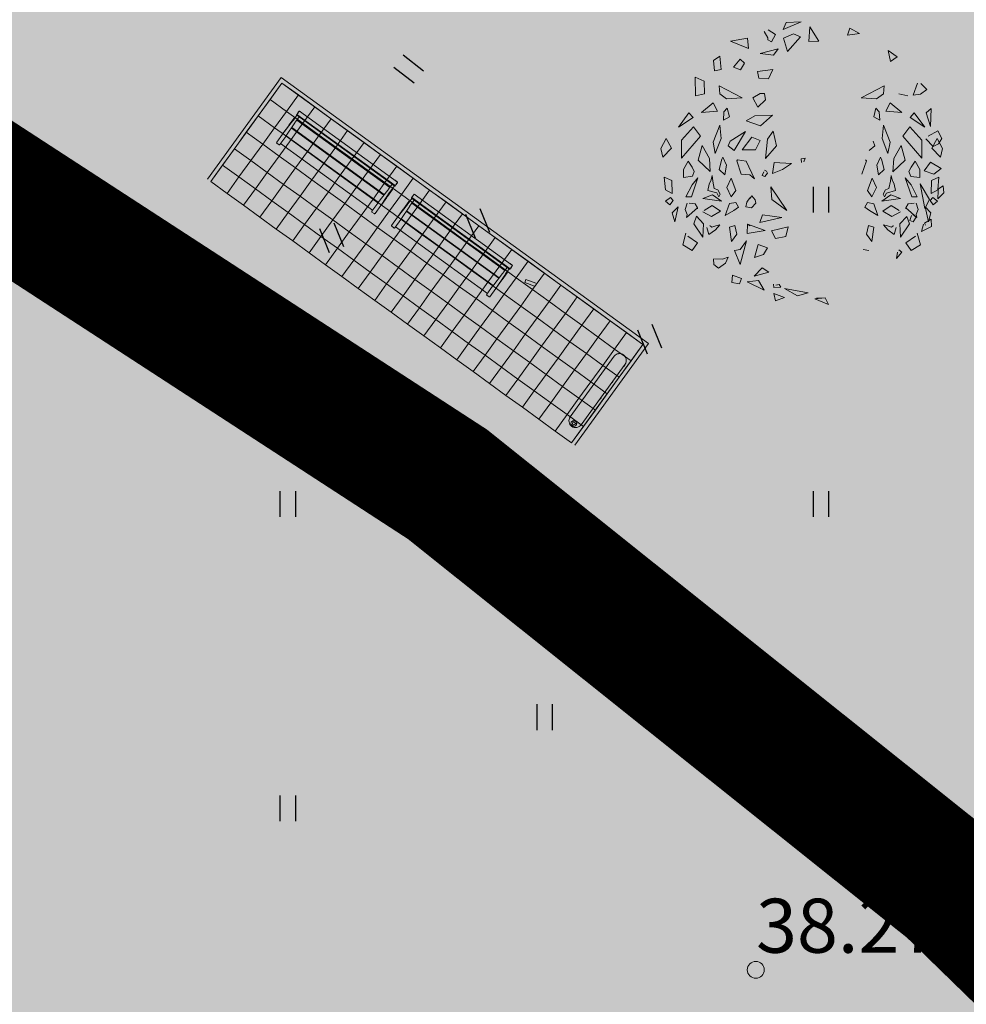
# Model space of a CAD drawing. Units: metres. Extents: x 544824 to 545610, y 6581624 to 6582395.
# Drawn here: x 544998 to 545012, y 6581906 to 6581921 of the extents above; entities that cross this region are included whole.
import ezdxf
from ezdxf.enums import TextEntityAlignment as Align

# ---------------------------------------------------------------- set-up
doc = ezdxf.new("R2010")
doc.units = ezdxf.units.M
doc.linetypes.add('DASHED2', pattern=[0.375, 0.25, -0.125])
for name, color, linetype in [('12', 3, 'Continuous'), ('HALJASTUS', 3, 'Continuous'), ('KORGUSED', 7, 'Continuous')]:
    doc.layers.add(name, color=color, linetype=linetype)
for name, color, linetype, lineweight, true_color in [('2D Drafting - General_Pen_No__169', 7, 'Continuous', 13, 0x68b353), ('2D Drafting - General_Pen_No__177', 7, 'Continuous', 15, 0xf1d507), ('MA tee kergliiklustee sillutis', 7, 'Continuous', 5, 0x636466)]:
    doc.layers.add(name, color=color, linetype=linetype, lineweight=lineweight, true_color=true_color)
for name, color, linetype, lineweight in [('Arh_xref$0$P_PUUD', 7, 'Continuous', 0), ('KORGUS-EH2000', 2, 'Continuous', 0), ('MA inventar', 7, 'Continuous', 5)]:
    doc.layers.add(name, color=color, linetype=linetype, lineweight=lineweight)
doc.styles.add('romanc', font='romanc.shx')

# ---------------------------------------------------------------- blocks, each defined once
blk = doc.blocks.new('HEIN')
at = {"layer": '12', "linetype": 'Continuous'}
for p, q in [((-0.234, 0.38), (-0.234, -0.381)), ((0.221, 0.38), (0.221, -0.381))]:
    blk.add_line(p, q, dxfattribs=at)
blk = doc.blocks.new('RING02')
at = {"layer": 'KORGUSED', "color": 250, "lineweight": 0}
blk.add_circle((-0.01, -0.008), 0.25, dxfattribs=at)
blk = doc.blocks.new('Arh_xref$0$puuke')
at = {"layer": 'Arh_xref$0$P_PUUD', "color": 84, "lineweight": 0}
for p, q in [((547685.304, 6577730.96), (547686.009, 6577731.266)), ((547685.424, 6577731.239), (547685.304, 6577730.96)), ((547686.009, 6577731.266), (547685.424, 6577731.239)), ((547684.559, 6577730.879), (547684.559, 6577730.879)), ((547684.693, 6577730.631), (547684.559, 6577730.879)), ((547684.706, 6577730.949), (547684.999, 6577730.766)), ((547686.362, 6577731.069), (547686.32, 6577730.494)), ((547686.706, 6577730.506), (547686.362, 6577731.069)), ((547687.937, 6577731.019), (547687.839, 6577730.738)), ((547688.316, 6577730.805), (547687.937, 6577731.019)), ((547683.227, 6577730.504), (547683.892, 6577730.622)), ((547683.938, 6577730.216), (547683.227, 6577730.504)), ((547683.892, 6577730.622), (547683.938, 6577730.216)), ((547684.7, 6577730.56), (547684.693, 6577730.631)), ((547684.849, 6577730.479), (547684.7, 6577730.56)), ((547684.999, 6577730.766), (547684.849, 6577730.479)), ((547685.709, 6577730.796), (547685.318, 6577730.616)), ((547685.318, 6577730.616), (547685.476, 6577730.097)), ((547685.476, 6577730.097), (547685.985, 6577730.67)), ((547685.985, 6577730.67), (547685.709, 6577730.796)), ((547686.32, 6577730.494), (547686.706, 6577730.506)), ((547687.839, 6577730.738), (547688.316, 6577730.805)), ((547684.393, 6577730.012), (547685.108, 6577730.2)), ((547685.108, 6577730.2), (547684.928, 6577729.953)), ((547689.538, 6577729.702), (547689.445, 6577730.133)), ((547689.445, 6577730.133), (547689.807, 6577729.882)), ((547682.804, 6577729.911), (547682.556, 6577729.738)), ((547682.556, 6577729.738), (547682.595, 6577729.327)), ((547682.862, 6577729.379), (547682.804, 6577729.911)), ((547683.611, 6577729.789), (547683.343, 6577729.472)), ((547683.781, 6577729.627), (547683.611, 6577729.789)), ((547684.928, 6577729.953), (547684.393, 6577730.012)), ((547689.807, 6577729.882), (547689.538, 6577729.702)), ((547682.595, 6577729.327), (547682.862, 6577729.379)), ((547683.343, 6577729.472), (547683.616, 6577729.375)), ((547683.616, 6577729.375), (547683.781, 6577729.627)), ((547684.897, 6577729.377), (547684.284, 6577729.298)), ((547684.284, 6577729.298), (547684.341, 6577729.039)), ((547684.722, 6577729.008), (547684.897, 6577729.377)), ((547681.844, 6577728.345), (547681.827, 6577729.077)), ((547681.827, 6577729.077), (547682.188, 6577728.919)), ((547682.188, 6577728.919), (547682.2, 6577728.423)), ((547684.341, 6577729.039), (547684.722, 6577729.008)), ((547682.772, 6577728.731), (547683.683, 6577728.258)), ((547682.8, 6577728.426), (547682.772, 6577728.731)), ((547689.295, 6577728.731), (547688.383, 6577728.257)), ((547689.266, 6577728.425), (547689.295, 6577728.731)), ((547690.604, 6577728.844), (547690.443, 6577728.371)), ((547690.721, 6577728.411), (547690.975, 6577728.589)), ((547690.739, 6577728.828), (547690.739, 6577728.828)), ((547690.975, 6577728.589), (547690.739, 6577728.828)), ((547682.2, 6577728.423), (547681.844, 6577728.345)), ((547683.073, 6577728.224), (547682.8, 6577728.426)), ((547683.683, 6577728.258), (547683.073, 6577728.224)), ((547684.392, 6577728.429), (547684.11, 6577728.259)), ((547684.11, 6577728.259), (547684.308, 6577727.891)), ((547684.308, 6577727.891), (547684.61, 6577728.187)), ((547684.392, 6577728.429), (547684.392, 6577728.429)), ((547684.392, 6577728.429), (547684.392, 6577728.429)), ((547684.572, 6577728.429), (547684.392, 6577728.429)), ((547684.61, 6577728.187), (547684.572, 6577728.429)), ((547688.383, 6577728.257), (547688.994, 6577728.224)), ((547688.994, 6577728.224), (547689.266, 6577728.425)), ((547689.867, 6577728.423), (547690.222, 6577728.345)), ((547690.443, 6577728.371), (547690.721, 6577728.411)), ((547682.075, 6577727.685), (547682.535, 6577728.062)), ((547682.708, 6577727.737), (547682.075, 6577727.685)), ((547682.535, 6577728.062), (547682.708, 6577727.737)), ((547683.097, 6577727.856), (547682.967, 6577727.711)), ((547683.187, 6577727.515), (547683.097, 6577727.856)), ((547688.879, 6577727.515), (547688.969, 6577727.855)), ((547688.969, 6577727.855), (547689.099, 6577727.711)), ((547689.531, 6577728.062), (547689.359, 6577727.736)), ((547689.359, 6577727.736), (547689.991, 6577727.685)), ((547689.991, 6577727.685), (547689.531, 6577728.062)), ((547691.149, 6577727.848), (547690.95, 6577727.667)), ((547691.127, 6577727.132), (547691.149, 6577727.848)), ((547681.584, 6577727.667), (547681.174, 6577727.102)), ((547681.174, 6577727.102), (547681.747, 6577727.482)), ((547681.747, 6577727.482), (547681.584, 6577727.667)), ((547682.967, 6577727.711), (547682.947, 6577727.376)), ((547682.947, 6577727.376), (547683.187, 6577727.515)), ((547684.19, 6577727.554), (547683.839, 6577727.358)), ((547683.839, 6577727.358), (547684.408, 6577727.163)), ((547684.888, 6577727.584), (547684.19, 6577727.554)), ((547684.408, 6577727.163), (547684.888, 6577727.584)), ((547689.119, 6577727.376), (547688.879, 6577727.515)), ((547689.099, 6577727.711), (547689.119, 6577727.376)), ((547690.319, 6577727.482), (547690.482, 6577727.666)), ((547690.892, 6577727.101), (547690.319, 6577727.482)), ((547690.482, 6577727.666), (547690.892, 6577727.101)), ((547690.95, 6577727.667), (547691.127, 6577727.132)), ((547681.764, 6577727.117), (547681.292, 6577726.587)), ((547682.041, 6577726.749), (547681.764, 6577727.117)), ((547682.797, 6577727.181), (547682.537, 6577726.514)), ((547682.858, 6577726.652), (547682.797, 6577727.181)), ((547689.208, 6577726.651), (547689.27, 6577727.181)), ((547689.27, 6577727.181), (547689.529, 6577726.514)), ((547690.026, 6577726.749), (547690.303, 6577727.116)), ((547690.303, 6577727.116), (547690.775, 6577726.587)), ((547691.418, 6577726.958), (547691.031, 6577726.743)), ((547691.574, 6577726.658), (547691.418, 6577726.958)), ((547680.687, 6577726.652), (547680.475, 6577726.263)), ((547680.894, 6577726.28), (547680.687, 6577726.652)), ((547681.291, 6577725.878), (547682.041, 6577726.749)), ((547681.292, 6577726.587), (547681.291, 6577725.878)), ((547682.624, 6577726.067), (547682.858, 6577726.652)), ((547683.811, 6577726.933), (547683.212, 6577726.553)), ((547683.367, 6577726.186), (547683.811, 6577726.933)), ((547684.065, 6577726.716), (547683.691, 6577726.215)), ((547684.396, 6577726.576), (547684.065, 6577726.716)), ((547684.207, 6577726.211), (547684.396, 6577726.576)), ((547684.684, 6577726.635), (547684.607, 6577725.872)), ((547684.905, 6577726.945), (547684.684, 6577726.635)), ((547685.037, 6577726.371), (547684.905, 6577726.945)), ((547689.442, 6577726.067), (547689.208, 6577726.651)), ((547690.776, 6577725.877), (547690.026, 6577726.749)), ((547690.775, 6577726.587), (547690.776, 6577725.877)), ((547690.933, 6577726.642), (547691.228, 6577726.34)), ((547691.031, 6577726.743), (547691.031, 6577726.743)), ((547691.172, 6577726.28), (547691.38, 6577726.652)), ((547691.38, 6577726.652), (547691.591, 6577726.263)), ((547691.437, 6577726.441), (547691.574, 6577726.658)), ((547680.475, 6577726.263), (547680.551, 6577725.915)), ((547680.551, 6577725.915), (547680.894, 6577726.28)), ((547682.106, 6577726.382), (547681.942, 6577725.808)), ((547682.392, 6577725.869), (547682.106, 6577726.382)), ((547682.537, 6577726.514), (547682.624, 6577726.067)), ((547683.212, 6577726.553), (547683.137, 6577726.368)), ((547683.137, 6577726.368), (547683.367, 6577726.186)), ((547683.691, 6577726.215), (547684.207, 6577726.211)), ((547684.607, 6577725.872), (547685.037, 6577726.371)), ((547688.929, 6577726.368), (547688.699, 6577726.186)), ((547688.854, 6577726.553), (547688.929, 6577726.368)), ((547689.529, 6577726.514), (547689.442, 6577726.067)), ((547689.674, 6577725.868), (547689.96, 6577726.382)), ((547689.96, 6577726.382), (547690.124, 6577725.808)), ((547691.516, 6577725.915), (547691.172, 6577726.28)), ((547691.228, 6577726.34), (547691.437, 6577726.441)), ((547691.591, 6577726.263), (547691.516, 6577725.915)), ((547681.942, 6577725.808), (547682.425, 6577725.348)), ((547682.425, 6577725.348), (547682.392, 6577725.869)), ((547682.881, 6577725.847), (547682.778, 6577725.435)), ((547682.92, 6577725.919), (547682.881, 6577725.847)), ((547683.066, 6577725.605), (547682.92, 6577725.919)), ((547683.505, 6577725.82), (547683.477, 6577725.78)), ((547683.847, 6577725.766), (547683.505, 6577725.82)), ((547686.179, 6577725.881), (547686.021, 6577725.85)), ((547686.021, 6577725.85), (547686.033, 6577725.712)), ((547686.122, 6577725.738), (547686.179, 6577725.881)), ((547688.561, 6577725.82), (547688.589, 6577725.779)), ((547689, 6577725.604), (547689.147, 6577725.918)), ((547689.147, 6577725.918), (547689.186, 6577725.846)), ((547689.186, 6577725.846), (547689.288, 6577725.435)), ((547689.641, 6577725.347), (547689.674, 6577725.868)), ((547690.124, 6577725.808), (547689.641, 6577725.347)), ((547681.363, 6577725.429), (547681.362, 6577725.12)), ((547681.499, 6577725.665), (547681.363, 6577725.429)), ((547681.55, 6577725.759), (547681.499, 6577725.665)), ((547681.705, 6577725.529), (547681.55, 6577725.759)), ((547681.796, 6577725.354), (547681.705, 6577725.529)), ((547682.778, 6577725.435), (547682.995, 6577725.219)), ((547682.995, 6577725.219), (547683.066, 6577725.605)), ((547683.477, 6577725.78), (547683.651, 6577725.248)), ((547684.177, 6577725.065), (547683.847, 6577725.766)), ((547684.644, 6577725.365), (547684.568, 6577725.405)), ((547684.952, 6577725.716), (547684.885, 6577725.275)), ((547684.885, 6577725.275), (547685.275, 6577725.437)), ((547685.631, 6577725.67), (547684.952, 6577725.716)), ((547685.275, 6577725.437), (547685.631, 6577725.67)), ((547688.589, 6577725.779), (547688.415, 6577725.247)), ((547689.072, 6577725.219), (547689, 6577725.604)), ((547689.288, 6577725.435), (547689.072, 6577725.219)), ((547690.27, 6577725.354), (547690.361, 6577725.528)), ((547690.361, 6577725.528), (547690.516, 6577725.759)), ((547690.516, 6577725.759), (547690.568, 6577725.665)), ((547690.568, 6577725.665), (547690.703, 6577725.428)), ((547690.703, 6577725.428), (547690.704, 6577725.12)), ((547690.87, 6577725.38), (547691.116, 6577725.717)), ((547691.116, 6577725.717), (547691.542, 6577725.471)), ((547691.542, 6577725.471), (547691.251, 6577725.25)), ((547680.609, 6577725.13), (547680.66, 6577724.625)), ((547680.911, 6577724.999), (547680.609, 6577725.13)), ((547681.362, 6577725.12), (547681.721, 6577725.164)), ((547681.679, 6577724.353), (547681.938, 6577725.102)), ((547681.938, 6577725.102), (547681.71, 6577724.824)), ((547681.721, 6577725.164), (547681.796, 6577725.354)), ((547682.464, 6577725.024), (547682.381, 6577724.849)), ((547682.5, 6577725.192), (547682.464, 6577725.024)), ((547682.528, 6577724.974), (547682.5, 6577725.192)), ((547683.248, 6577725.089), (547683.076, 6577724.722)), ((547683.431, 6577724.609), (547683.248, 6577725.089)), ((547683.651, 6577725.248), (547683.99, 6577725.229)), ((547683.99, 6577725.229), (547684.177, 6577725.065)), ((547684.541, 6577725.344), (547684.472, 6577725.196)), ((547684.472, 6577725.196), (547684.577, 6577725.154)), ((547684.577, 6577725.154), (547684.686, 6577725.286)), ((547684.686, 6577725.286), (547684.644, 6577725.365)), ((547688.635, 6577724.609), (547688.818, 6577725.089)), ((547688.818, 6577725.089), (547688.991, 6577724.722)), ((547689.538, 6577724.974), (547689.566, 6577725.192)), ((547689.566, 6577725.192), (547689.602, 6577725.024)), ((547689.602, 6577725.024), (547689.685, 6577724.848)), ((547690.128, 6577725.101), (547690.356, 6577724.824)), ((547690.387, 6577724.353), (547690.128, 6577725.101)), ((547690.345, 6577725.163), (547690.27, 6577725.354)), ((547690.704, 6577725.12), (547690.345, 6577725.163)), ((547691.251, 6577725.25), (547690.87, 6577725.38)), ((547691.155, 6577724.998), (547691.457, 6577725.13)), ((547691.457, 6577725.13), (547691.406, 6577724.624)), ((547680.66, 6577724.625), (547680.916, 6577724.486)), ((547680.916, 6577724.486), (547680.911, 6577724.999)), ((547681.71, 6577724.824), (547681.467, 6577724.348)), ((547682.381, 6577724.849), (547682.332, 6577724.603)), ((547682.586, 6577724.677), (547682.528, 6577724.974)), ((547682.725, 6577724.632), (547682.586, 6577724.677)), ((547682.816, 6577724.457), (547682.725, 6577724.632)), ((547683.076, 6577724.722), (547683.257, 6577724.356)), ((547685.449, 6577723.818), (547684.811, 6577724.744)), ((547684.811, 6577724.744), (547684.86, 6577724.248)), ((547688.991, 6577724.722), (547688.809, 6577724.355)), ((547689.25, 6577724.457), (547689.341, 6577724.631)), ((547689.341, 6577724.631), (547689.48, 6577724.677)), ((547689.48, 6577724.677), (547689.538, 6577724.974)), ((547689.685, 6577724.848), (547689.734, 6577724.603)), ((547690.356, 6577724.824), (547690.599, 6577724.348)), ((547691.085, 6577724.251), (547690.713, 6577724.872)), ((547690.713, 6577724.872), (547690.904, 6577723.888)), ((547691.15, 6577724.486), (547691.155, 6577724.998)), ((547691.406, 6577724.624), (547691.15, 6577724.486)), ((547691.434, 6577724.665), (547691.427, 6577724.587)), ((547691.621, 6577724.792), (547691.434, 6577724.665)), ((547691.649, 6577724.518), (547691.621, 6577724.792)), ((547680.664, 6577724.188), (547680.852, 6577724.327)), ((547680.852, 6577724.327), (547680.955, 6577724.206)), ((547681.467, 6577724.348), (547681.679, 6577724.353)), ((547682.128, 6577724.286), (547682.51, 6577724.432)), ((547682.867, 6577724.176), (547682.128, 6577724.286)), ((547682.128, 6577724.286), (547682.128, 6577724.286)), ((547682.128, 6577724.286), (547682.128, 6577724.286)), ((547682.332, 6577724.603), (547682.686, 6577724.505)), ((547682.51, 6577724.432), (547682.867, 6577724.176)), ((547682.686, 6577724.505), (547682.764, 6577724.357)), ((547682.764, 6577724.357), (547682.816, 6577724.457)), ((547683.257, 6577724.356), (547683.431, 6577724.609)), ((547683.985, 6577724.308), (547683.868, 6577724.147)), ((547684.071, 6577724.392), (547683.989, 6577724.284)), ((547683.989, 6577724.284), (547683.989, 6577724.284)), ((547684.204, 6577724.231), (547684.071, 6577724.392)), ((547684.225, 6577724.101), (547684.204, 6577724.231)), ((547684.86, 6577724.248), (547685.449, 6577723.818)), ((547688.809, 6577724.355), (547688.635, 6577724.609)), ((547689.556, 6577724.432), (547689.2, 6577724.176)), ((547689.2, 6577724.176), (547689.938, 6577724.286)), ((547689.302, 6577724.357), (547689.25, 6577724.457)), ((547689.38, 6577724.504), (547689.302, 6577724.357)), ((547689.734, 6577724.603), (547689.38, 6577724.504)), ((547689.938, 6577724.286), (547689.556, 6577724.432)), ((547689.938, 6577724.286), (547689.938, 6577724.286)), ((547689.938, 6577724.286), (547689.938, 6577724.286)), ((547690.599, 6577724.348), (547690.387, 6577724.353)), ((547690.904, 6577723.888), (547691.085, 6577724.251)), ((547691.215, 6577724.327), (547691.111, 6577724.206)), ((547691.402, 6577724.188), (547691.215, 6577724.327)), ((547691.427, 6577724.587), (547691.406, 6577724.278)), ((547691.406, 6577724.278), (547691.649, 6577724.518)), ((547680.834, 6577724.032), (547680.664, 6577724.188)), ((547680.955, 6577724.206), (547680.834, 6577724.032)), ((547681.157, 6577723.957), (547680.926, 6577723.721)), ((547681.027, 6577723.367), (547681.157, 6577723.957)), ((547681.511, 6577724.099), (547681.432, 6577723.851)), ((547681.432, 6577723.851), (547681.514, 6577723.651)), ((547681.484, 6577723.538), (547681.923, 6577723.914)), ((547681.831, 6577724.071), (547681.595, 6577724.1)), ((547681.595, 6577724.1), (547681.595, 6577724.1)), ((547681.923, 6577723.914), (547681.831, 6577724.071)), ((547681.923, 6577723.914), (547681.916, 6577723.885)), ((547682.497, 6577724.014), (547682.187, 6577723.809)), ((547682.823, 6577723.787), (547682.497, 6577724.014)), ((547683.183, 6577724.084), (547683.019, 6577723.614)), ((547683.438, 6577724.131), (547683.183, 6577724.084)), ((547683.359, 6577723.816), (547683.537, 6577723.947)), ((547683.537, 6577723.947), (547683.438, 6577724.131)), ((547683.868, 6577724.147), (547683.828, 6577723.954)), ((547683.828, 6577723.954), (547684.055, 6577723.917)), ((547684.055, 6577723.917), (547684.225, 6577724.101)), ((547688.529, 6577723.947), (547688.628, 6577724.131)), ((547688.708, 6577723.816), (547688.529, 6577723.947)), ((547688.628, 6577724.131), (547688.883, 6577724.083)), ((547688.883, 6577724.083), (547689.047, 6577723.614)), ((547689.243, 6577723.787), (547689.569, 6577724.014)), ((547689.569, 6577724.014), (547689.879, 6577723.809)), ((547690.143, 6577723.913), (547690.235, 6577724.071)), ((547690.582, 6577723.537), (547690.143, 6577723.913)), ((547690.143, 6577723.913), (547690.15, 6577723.885)), ((547690.235, 6577724.071), (547690.471, 6577724.1)), ((547690.471, 6577724.1), (547690.471, 6577724.1)), ((547690.634, 6577723.851), (547690.553, 6577723.651)), ((547690.555, 6577724.099), (547690.634, 6577723.851)), ((547691.039, 6577723.367), (547690.909, 6577723.956)), ((547690.909, 6577723.956), (547691.14, 6577723.72)), ((547691.111, 6577724.206), (547691.232, 6577724.032)), ((547691.232, 6577724.032), (547691.402, 6577724.188)), ((547680.926, 6577723.721), (547681.027, 6577723.367)), ((547681.514, 6577723.651), (547681.484, 6577723.538)), ((547681.878, 6577723.584), (547681.776, 6577723.288)), ((547682.156, 6577723.283), (547681.878, 6577723.584)), ((547682.131, 6577723.756), (547682.472, 6577723.575)), ((547682.187, 6577723.809), (547682.187, 6577723.809)), ((547682.472, 6577723.575), (547682.823, 6577723.787)), ((547683.019, 6577723.614), (547683.359, 6577723.816)), ((547684.482, 6577723.639), (547684.383, 6577723.335)), ((547684.383, 6577723.335), (547685.245, 6577723.544)), ((547685.245, 6577723.544), (547684.482, 6577723.639)), ((547689.047, 6577723.614), (547688.708, 6577723.816)), ((547689.594, 6577723.574), (547689.243, 6577723.787)), ((547689.935, 6577723.756), (547689.594, 6577723.574)), ((547689.879, 6577723.809), (547689.879, 6577723.809)), ((547689.91, 6577723.283), (547690.188, 6577723.583)), ((547690.188, 6577723.583), (547690.29, 6577723.288)), ((547690.367, 6577723.62), (547690.308, 6577723.417)), ((547690.557, 6577723.547), (547690.418, 6577723.653)), ((547690.433, 6577723.37), (547690.557, 6577723.547)), ((547690.553, 6577723.651), (547690.582, 6577723.537)), ((547691.149, 6577723.471), (547690.882, 6577723.32)), ((547691.14, 6577723.72), (547691.039, 6577723.367)), ((547691.164, 6577723.182), (547691.149, 6577723.471)), ((547681.776, 6577723.288), (547682.134, 6577722.764)), ((547682.134, 6577722.764), (547682.156, 6577723.283)), ((547682.295, 6577723.138), (547682.375, 6577722.872)), ((547682.418, 6577723.205), (547682.406, 6577723.2)), ((547682.482, 6577723.161), (547682.418, 6577723.205)), ((547682.639, 6577723.212), (547682.482, 6577723.161)), ((547682.629, 6577723.045), (547682.798, 6577723.249)), ((547682.798, 6577723.249), (547682.639, 6577723.212)), ((547683.396, 6577723.228), (547683.183, 6577723.156)), ((547683.183, 6577723.156), (547683.267, 6577722.595)), ((547683.472, 6577722.88), (547683.396, 6577723.228)), ((547683.892, 6577723.278), (547683.879, 6577722.91)), ((547683.892, 6577723.278), (547684.001, 6577723.207)), ((547684.594, 6577723.026), (547683.892, 6577723.278)), ((547685.507, 6577723.169), (547684.842, 6577723.014)), ((547685.403, 6577722.79), (547685.507, 6577723.169)), ((547688.594, 6577722.88), (547688.67, 6577723.228)), ((547688.67, 6577723.228), (547688.883, 6577723.156)), ((547688.883, 6577723.156), (547688.799, 6577722.595)), ((547689.269, 6577723.249), (547689.427, 6577723.212)), ((547689.437, 6577723.044), (547689.269, 6577723.249)), ((547689.427, 6577723.212), (547689.584, 6577723.16)), ((547689.584, 6577723.16), (547689.648, 6577723.205)), ((547689.648, 6577723.205), (547689.66, 6577723.2)), ((547689.771, 6577723.138), (547689.691, 6577722.871)), ((547689.932, 6577722.764), (547689.91, 6577723.283)), ((547690.29, 6577723.288), (547689.932, 6577722.764)), ((547690.308, 6577723.417), (547690.433, 6577723.37)), ((547690.851, 6577723.276), (547690.77, 6577722.982)), ((547690.77, 6577722.982), (547691.164, 6577723.182)), ((547690.882, 6577723.32), (547690.921, 6577723.237)), ((547690.882, 6577723.32), (547690.882, 6577723.32)), ((547681.465, 6577722.917), (547681.345, 6577722.464)), ((547681.539, 6577722.805), (547681.539, 6577722.805)), ((547681.918, 6577722.541), (547681.539, 6577722.805)), ((547682.375, 6577722.872), (547682.629, 6577723.045)), ((547683.267, 6577722.595), (547683.472, 6577722.88)), ((547683.879, 6577722.91), (547684.594, 6577723.026)), ((547684.842, 6577723.014), (547684.995, 6577722.705)), ((547684.995, 6577722.705), (547685.403, 6577722.79)), ((547688.799, 6577722.595), (547688.594, 6577722.88)), ((547689.691, 6577722.871), (547689.437, 6577723.044)), ((547690.148, 6577722.541), (547690.527, 6577722.805)), ((547690.527, 6577722.805), (547690.527, 6577722.805)), ((547690.601, 6577722.917), (547690.721, 6577722.463)), ((547681.345, 6577722.464), (547681.714, 6577722.23)), ((547681.714, 6577722.23), (547681.918, 6577722.541)), ((547683.856, 6577722.616), (547683.607, 6577721.683)), ((547683.607, 6577722.271), (547683.856, 6577722.616)), ((547684.315, 6577722.475), (547684.174, 6577721.959)), ((547684.692, 6577722.336), (547684.315, 6577722.475)), ((547684.523, 6577722.071), (547684.692, 6577722.336)), ((547690.352, 6577722.229), (547690.148, 6577722.541)), ((547690.721, 6577722.463), (547690.352, 6577722.229)), ((547682.55, 6577721.901), (547682.572, 6577721.683)), ((547682.594, 6577721.911), (547682.594, 6577721.911)), ((547682.906, 6577721.892), (547682.594, 6577721.911)), ((547683.137, 6577721.968), (547682.906, 6577721.892)), ((547683.024, 6577721.729), (547683.137, 6577721.968)), ((547683.376, 6577722.238), (547683.607, 6577722.271)), ((547683.607, 6577721.683), (547683.376, 6577722.238)), ((547684.174, 6577721.959), (547684.523, 6577722.071)), ((547688.69, 6577722.238), (547688.459, 6577722.271)), ((547689.774, 6577721.916), (547689.994, 6577722.171)), ((547689.814, 6577722.165), (547689.774, 6577721.916)), ((547689.994, 6577722.171), (547689.875, 6577722.255)), ((547682.572, 6577721.683), (547682.755, 6577721.532)), ((547682.755, 6577721.532), (547683.024, 6577721.729)), ((547684.472, 6577721.555), (547684.16, 6577721.222)), ((547684.743, 6577721.38), (547684.472, 6577721.555)), ((547683.304, 6577721.259), (547683.278, 6577720.968)), ((547683.653, 6577721.123), (547683.304, 6577721.259)), ((547683.586, 6577720.924), (547683.653, 6577721.123)), ((547684.16, 6577721.222), (547684.743, 6577721.38)), ((547683.278, 6577720.968), (547683.586, 6577720.924)), ((547684.332, 6577721.045), (547683.877, 6577720.997)), ((547683.877, 6577720.997), (547684.551, 6577720.666)), ((547684.551, 6577720.666), (547684.332, 6577721.045)), ((547684.916, 6577720.907), (547684.94, 6577720.773)), ((547684.94, 6577720.773), (547685.207, 6577720.788)), ((547685.147, 6577720.895), (547685.015, 6577720.871)), ((547685.015, 6577720.871), (547685.015, 6577720.871)), ((547685.207, 6577720.788), (547685.147, 6577720.895)), ((547685.358, 6577720.729), (547686.296, 6577720.559)), ((547685.871, 6577720.438), (547685.358, 6577720.729)), ((547684.932, 6577720.536), (547685.354, 6577720.375)), ((547685.004, 6577720.246), (547684.932, 6577720.536)), ((547685.354, 6577720.375), (547685.004, 6577720.246)), ((547686.296, 6577720.559), (547685.871, 6577720.438)), ((547686.969, 6577720.371), (547686.56, 6577720.329)), ((547686.969, 6577720.371), (547686.62, 6577720.358)), ((547686.62, 6577720.358), (547686.62, 6577720.358)), ((547687.092, 6577720.103), (547686.969, 6577720.371)), ((547686.56, 6577720.329), (547687.092, 6577720.103))]:
    blk.add_line(p, q, dxfattribs=at)
blk = doc.blocks.new('*U267')
at = {"layer": 'MA inventar', "color": 9, "true_color": 0xc7c8ca}
blk.add_lwpolyline([(-150, 150), (150, 150), (150, -150), (-150, -150)], close=True, dxfattribs=at)
blk = doc.blocks.new('*U268')
at = {"layer": 'MA tee kergliiklustee sillutis', "color": 0, "linetype": 'ByBlock', "lineweight": -2, "transparency": 16777216}
for p in [(0, 1500), (300, 1500), (600, 1500), (900, 1500), (1200, 1500), (1500, 1500), (1800, 1500), (2100, 1500), (2400, 1500), (2700, 1500), (3000, 1500), (3300, 1500), (3600, 1500), (3900, 1500), (4200, 1500), (4500, 1500), (4800, 1500), (5100, 1500), (5400, 1500), (5700, 1500), (6000, 1500), (6300, 1500), (0, 1200), (300, 1200), (600, 1200), (900, 1200), (1200, 1200), (1500, 1200), (1800, 1200), (2100, 1200), (2400, 1200), (2700, 1200), (3000, 1200), (3300, 1200), (3600, 1200), (3900, 1200), (4200, 1200), (4500, 1200), (4800, 1200), (5100, 1200), (5400, 1200), (5700, 1200), (6000, 1200), (6300, 1200), (0, 900), (300, 900), (600, 900), (900, 900), (1200, 900), (1500, 900), (1800, 900), (2100, 900), (2400, 900), (2700, 900), (3000, 900), (3300, 900), (3600, 900), (3900, 900), (4200, 900), (4500, 900), (4800, 900), (5100, 900), (5400, 900), (5700, 900), (6000, 900), (6300, 900), (0, 600), (300, 600), (600, 600), (900, 600), (1200, 600), (1500, 600), (1800, 600), (2100, 600), (2400, 600), (2700, 600), (3000, 600), (3300, 600), (3600, 600), (3900, 600), (4200, 600), (4500, 600), (4800, 600), (5100, 600), (5400, 600), (5700, 600), (6000, 600), (6300, 600), (0, 300), (300, 300), (600, 300), (900, 300), (1200, 300), (1500, 300), (1800, 300), (2100, 300), (2400, 300), (2700, 300), (3000, 300), (3300, 300), (3600, 300), (3900, 300), (4200, 300), (4500, 300), (4800, 300), (5100, 300), (5400, 300), (5700, 300), (6000, 300), (6300, 300), (0, 0), (300, 0), (600, 0), (900, 0), (1200, 0), (1500, 0), (1800, 0), (2100, 0), (2400, 0), (2700, 0), (3000, 0), (3300, 0), (3600, 0), (3900, 0), (4200, 0), (4500, 0), (4800, 0), (5100, 0), (5400, 0), (5700, 0), (6000, 0), (6300, 0)]:
    blk.add_blockref('*U267', p, dxfattribs=at)
blk = doc.blocks.new('SE3')
at = {"layer": 'MA inventar', "true_color": 0x770000, "transparency": 33554687}
h = blk.add_hatch(color=16, dxfattribs=at)
h.dxf.hatch_style = 1
h.paths.add_polyline_path([(396, -283), (396, -285), (395, -285), (395, -282), (-713, -282), (-713, -285), (-714, -285), (-714, -283, 0.989949), (-714, -481), (-714, -479), (-713, -479), (-713, -482), (395, -482), (395, -479), (396, -479), (396, -481, 0.989949)])
h.paths.add_polyline_path([(-802, -382, -1), (-717, -382, -1)], flags=16)
h.paths.add_polyline_path([(-780, -382, -1), (-738, -382, -1)], flags=0)
h.paths.add_polyline_path([(-746, -411, -1), (-740, -411, -1)], flags=0)
h.paths.add_polyline_path([(-745, -411, -1), (-741, -411, -1)], flags=0)
h.paths.add_polyline_path([(-746, -354, -1), (-740, -354, -1)], flags=0)
h.paths.add_polyline_path([(-745, -354, -1), (-741, -354, -1)], flags=0)
h.paths.add_polyline_path([(-795, -382, -1), (-789, -382, -1)], flags=0)
h.paths.add_polyline_path([(-794, -382, -1), (-790, -382, -1)], flags=0)
at = {"layer": 'MA inventar'}
for p, q in [((-714, -285), (-714, -283)), ((-714, -284), (-713, -284)), ((-714, -285), (-713, -285)), ((-713, -282), (-713, -284)), ((-713, -282), (395, -282)), ((-713, -283), (-713, -285)), ((395, -282), (395, -283)), ((395, -285), (395, -283)), ((395, -285), (396, -285)), ((395, -285), (396, -285)), ((396, -285), (396, -283)), ((-714, -479), (-714, -481)), ((-713, -479), (-714, -479)), ((-713, -480), (-714, -480)), ((-713, -479), (-713, -482)), ((-713, -482), (-713, -482)), ((395, -482), (-713, -482)), ((-236, -482), (-236, -483)), ((-236, -483), (-213, -483)), ((-236, -483), (-232, -486)), ((-216, -486), (-232, -486)), ((-216, -486), (-213, -483)), ((-213, -483), (-213, -482)), ((62, -482), (62, -483)), ((62, -483), (85, -483)), ((62, -483), (66, -486)), ((66, -486), (82, -486)), ((82, -486), (85, -483)), ((85, -483), (85, -482)), ((361, -482), (361, -483)), ((361, -483), (384, -483)), ((361, -483), (364, -486)), ((380, -486), (364, -486)), ((380, -486), (384, -483)), ((384, -483), (384, -482)), ((396, -479), (395, -479)), ((395, -482), (395, -479)), ((395, -482), (395, -481)), ((396, -481), (395, -481)), ((396, -479), (396, -481))]:
    blk.add_line(p, q, dxfattribs=at)
for centre, radius in [((-759, -382), 42.5), ((-792, -382), 3), ((-792, -382), 2), ((-759, -382), 21), ((-743, -354), 3), ((-743, -411), 3), ((-743, -354), 2), ((-743, -411), 2)]:
    blk.add_circle(centre, radius, dxfattribs=at)
for centre, radius, start, end in [((-713, -382), 100, 90, 270), ((-713, -382), 99, 90.5788, 269.4212), ((-713, -382), 98.5, 90, 90.5817), ((395, -382), 100, 270, 90), ((395, -382), 98.5, 89.4183, 90), ((395, -382), 99, 270.5788, 89.4212), ((-713, -382), 98.5, 269.4183, 270), ((395, -382), 98.5, 270, 270.5817)]:
    blk.add_arc(centre, radius, start, end, dxfattribs=at)
blk = doc.blocks.new('SE2')
at = {"layer": 'MA inventar', "lineweight": 0, "transparency": 33554687}
h = blk.add_hatch(color=1, dxfattribs=at)
h.dxf.hatch_style = 1
h.paths.add_polyline_path([(-1106, -819), (-1106, -671), (-1106, -668), (-1106, -667), (-1106, -667), (-1106, -657), (-1106, -656), (-1106, -656), (-1106, -654), (-1106, -524), (-1106, -522), (-1100, -522), (-1100, -513), (-1106, -513), (-1106, -510), (-1106, -381), (-1106, -378), (-1096, -378), (-1096, -320), (-1106, -320), (-1106, -318), (-1106, -312), (-1106, -312), (-1106, -310), (-1106, -307), (-1106, -306), (-1106, -296), (-1106, -296), (-1106, -266), (-1106, -256), (-1106, -251), (-1106, -248), (-1095, -248, -0.06984), (-1088, -247), (-1066, -247, -0.090586), (-1058, -248), (645, -248, -0.06984), (652, -247), (674, -247, -0.090586), (682, -248), (694, -248), (694, -251), (694, -256), (694, -266), (694, -296), (694, -306), (694, -307), (694, -309), (694, -312), (694, -318), (694, -320), (684, -320), (684, -378), (694, -378), (694, -381), (694, -510), (694, -513), (688, -513), (688, -522), (694, -522), (694, -524), (694, -652), (694, -656), (694, -656), (693, -657), (694, -667), (694, -667), (694, -668), (694, -669), (694, -819, -0.414666), (684, -829), (644, -829, -0.414214), (634, -819), (634, -819), (634, -802), (-1046, -802), (-1046, -819, -0.414214), (-1056, -829), (-1056, -829), (-1096, -829, -0.413761)])
at = {"layer": 'MA inventar', "color": 246, "lineweight": 0, "transparency": 33554687}
for p, q in [((-1104, -248), (-1106, -250)), ((-1106, -251), (-1106, -250)), ((-1106, -256), (-1106, -251)), ((-1106, -266), (-1106, -256)), ((-1106, -296), (-1106, -266)), ((692, -248), (-1104, -248)), ((-1104, -248), (-1104, -250)), ((-1104, -250), (-1104, -256)), ((-1104, -256), (-1104, -268)), ((-1104, -268), (-1104, -297)), ((-1086, -247), (-1066, -247)), ((654, -247), (674, -247)), ((694, -250), (692, -248)), ((692, -250), (692, -248)), ((692, -256), (692, -250)), ((692, -268), (692, -256)), ((692, -297), (692, -268)), ((694, -250), (694, -251)), ((694, -251), (694, -256)), ((694, -256), (694, -266)), ((694, -266), (694, -296)), ((-1106, -296), (-1106, -296)), ((-1106, -306), (-1106, -296)), ((-1106, -307), (-1106, -306)), ((-1106, -307), (-1104, -309)), ((-1106, -309), (-1106, -307)), ((-1106, -310), (-1106, -309)), ((-1106, -312), (-1106, -310)), ((-1106, -312), (-1106, -312)), ((-1106, -318), (-1106, -312)), ((-1106, -318), (-1104, -320)), ((-1106, -318), (-1106, -318)), ((-1106, -380), (-1104, -378)), ((-1106, -381), (-1106, -380)), ((-1106, -510), (-1106, -381)), ((-1106, -668), (-1097, -430)), ((-1104, -297), (-1104, -298)), ((-1104, -298), (-1104, -308)), ((-1104, -308), (-1104, -309)), ((-1104, -309), (692, -309)), ((-1104, -309), (-1104, -312)), ((-1104, -312), (-1104, -314)), ((-1104, -314), (-1104, -314)), ((-1104, -314), (-1104, -320)), ((-1104, -320), (692, -320)), ((-1104, -320), (-1104, -320)), ((-1104, -378), (-1104, -381)), ((-1104, -378), (-1096, -378)), ((-1104, -381), (-1104, -510)), ((-1096, -410), (-1096, -320)), ((-1056, -320), (-1056, -410)), ((-1056, -378), (644, -378)), ((-1056, -430), (-1046, -668)), ((634, -668), (643, -430)), ((644, -410), (644, -320)), ((684, -320), (684, -410)), ((684, -378), (692, -378)), ((684, -430), (694, -668)), ((692, -298), (692, -297)), ((692, -308), (692, -298)), ((692, -309), (694, -307)), ((692, -309), (692, -308)), ((692, -312), (692, -309)), ((692, -314), (692, -312)), ((692, -314), (692, -314)), ((692, -320), (692, -314)), ((692, -320), (694, -318)), ((692, -320), (692, -320)), ((692, -381), (692, -378)), ((692, -378), (694, -380)), ((692, -510), (692, -381)), ((694, -296), (694, -296)), ((694, -296), (694, -306)), ((694, -306), (694, -307)), ((694, -307), (694, -309)), ((694, -309), (694, -310)), ((694, -310), (694, -312)), ((694, -312), (694, -312)), ((694, -312), (694, -318)), ((694, -318), (694, -318)), ((694, -380), (694, -381)), ((694, -381), (694, -510)), ((-1106, -511), (-1106, -510)), ((-1104, -513), (-1106, -511)), ((-1104, -522), (-1106, -524)), ((-1106, -652), (-1106, -524)), ((-1106, -524), (-1106, -524)), ((-1104, -510), (-1104, -513)), ((-1100, -513), (-1104, -513)), ((-1100, -522), (-1104, -522)), ((-1104, -522), (-1104, -524)), ((-1104, -524), (-1104, -619)), ((640, -513), (-1052, -513)), ((640, -522), (-1052, -522)), ((692, -513), (688, -513)), ((692, -522), (688, -522)), ((692, -513), (692, -510)), ((694, -511), (692, -513)), ((694, -524), (692, -522)), ((692, -524), (692, -522)), ((692, -619), (692, -524)), ((694, -510), (694, -511)), ((694, -524), (694, -652)), ((694, -524), (694, -524)), ((-1106, -654), (-1106, -652)), ((-1106, -656), (-1106, -654)), ((-1106, -656), (-1106, -657)), ((-1106, -656), (-1106, -656)), ((-1106, -667), (-1106, -667)), ((-1106, -668), (-1106, -667)), ((-1106, -668), (-1106, -669)), ((-1106, -669), (-1106, -668)), ((-1106, -669), (-1106, -671)), ((-1106, -819), (-1106, -671)), ((-1047, -658), (634, -658)), ((634, -665), (-1046, -665)), ((-1046, -669), (-1046, -668)), ((-1046, -671), (-1046, -669)), ((-1046, -819), (-1046, -671)), ((634, -668), (634, -669)), ((634, -669), (634, -671)), ((634, -819), (634, -671)), ((693, -657), (694, -656)), ((694, -652), (694, -654)), ((694, -654), (694, -656)), ((694, -656), (694, -656)), ((694, -667), (694, -667)), ((694, -667), (694, -668)), ((694, -669), (694, -668)), ((694, -668), (694, -669)), ((694, -671), (694, -669)), ((694, -819), (694, -671)), ((-1096, -829), (-1056, -829)), ((-1046, -802), (634, -802)), ((644, -829), (684, -829))]:
    blk.add_line(p, q, dxfattribs=at)
for centre, radius, start, end in [((-1087, -270), 23.5, 87.638, 108.3423), ((-1065, -270), 23.5, 71.6578, 92.3621), ((653, -270), 23.5, 87.6379, 108.3422), ((675, -270), 23.5, 71.6577, 92.362), ((-1589, -410), 492, 357.6992, 0.0002), ((-564, -410), 493, 180, 182.3002), ((151, -410), 493, 357.6998, 360), ((1176, -410), 492, 179.9998, 182.3008), ((-1096, -819), 10, 180, 270), ((-1056, -819), 10, 270, 0), ((644, -819), 10, 180, 270), ((684, -819), 10, 270, 0)]:
    blk.add_arc(centre, radius, start, end, dxfattribs=at)
blk = doc.blocks.new('istumisnurk')
at = {"layer": 'MA tee kergliiklustee sillutis'}
h = blk.add_hatch(color=256, dxfattribs=at)
h.dxf.hatch_style = 1
h.paths.add_polyline_path([(60, 1800), (61, 0), (6658, 0), (6662, 1800)])
at = {"layer": 'MA inventar'}
for p, q in [((4843, 1603), (4692, 1564)), ((4692, 1564), (4703, 1519)), ((4855, 1558), (4703, 1519))]:
    blk.add_line(p, q, dxfattribs=at)
at = {"layer": 'MA tee kergliiklustee sillutis'}
for points in [[(0, 0), (0, 1860), (6720, 1860), (6720, 0)], [(60, 0), (60, 1800), (6660, 1800), (6660, 0)]]:
    blk.add_lwpolyline(points, dxfattribs=at)
at = {"layer": 'MA inventar', "transparency": 33554687}
for p in [(1616, 1864), (3716, 1864)]:
    blk.add_blockref('SE2', p, dxfattribs=at)
at = {"layer": 'MA inventar', "color": 20, "rotation": 90}
blk.add_blockref('SE3', (6135, 1013), dxfattribs=at)
at = {"layer": 'MA tee kergliiklustee sillutis', "color": 251}
blk.add_blockref('*U268', (210, 150), dxfattribs=at)

msp = doc.modelspace()

# ---------------------------------------------------------------- hatches: boundary and pattern name
at = {"layer": '2D Drafting - General_Pen_No__169'}
h = msp.add_hatch(dxfattribs=at)
h.set_pattern_fill('ANSI31', color=6, scale=0.5, angle=20)
edge = h.paths.add_edge_path()
edge.add_arc((545218.12, 6582123.218), 2, 248.8747, 318.0918)
edge.add_arc((545218.485, 6582123.537), 2, 304.1785, 365.1594)
edge.add_line((545220.477, 6582123.716), (545220.982, 6582124.121))
edge.add_arc((545221.675, 6582125.774), 1.792, 247.2277, 316.3988)
edge.add_arc((545221.888, 6582126.365), 2.125, 300.7065, 363.7044)
edge.add_line((545224.009, 6582126.502), (545243.153, 6582141.543))
edge.add_line((545243.153, 6582141.543), (545244.409, 6582139.979))
edge.add_line((545244.409, 6582139.979), (545248.468, 6582143.221))
edge.add_line((545248.468, 6582143.221), (545247.227, 6582144.775))
edge.add_line((545247.227, 6582144.775), (545285.635, 6582175.119))
edge.add_line((545285.635, 6582175.119), (545300.876, 6582155.826))
edge.add_arc((545302.705, 6582155.061), 1.983, 157.3221, 224.579)
edge.add_arc((545303.031, 6582154.658), 2, 209.6366, 280.099)
edge.add_line((545303.382, 6582152.689), (545305.089, 6582150.484))
edge.add_arc((545306.798, 6582149.701), 1.88, 155.3955, 225.5126)
edge.add_arc((545307.219, 6582149.349), 2, 209.6366, 280.099)
edge.add_line((545307.57, 6582147.38), (545321.256, 6582129.943))
edge.add_line((545321.256, 6582129.943), (545319.693, 6582128.687))
edge.add_line((545319.693, 6582128.687), (545322.935, 6582124.628))
edge.add_line((545322.935, 6582124.628), (545324.488, 6582125.869))
edge.add_line((545324.488, 6582125.869), (545337.654, 6582109.187))
edge.add_arc((545339.468, 6582108.388), 1.983, 156.2387, 224.5855)
edge.add_arc((545339.795, 6582107.985), 2, 209.6366, 280.099)
edge.add_line((545340.145, 6582106.016), (545341.67, 6582104.103))
edge.add_arc((545343.38, 6582103.32), 1.88, 155.3955, 225.5126)
edge.add_arc((545343.801, 6582102.968), 2, 209.6366, 280.099)
edge.add_line((545344.151, 6582100.999), (545357.327, 6582084.205))
edge.add_line((545357.327, 6582084.205), (545355.764, 6582082.949))
edge.add_line((545355.764, 6582082.949), (545359.006, 6582078.89))
edge.add_line((545359.006, 6582078.89), (545360.559, 6582080.131))
edge.add_line((545360.559, 6582080.131), (545362.773, 6582077.267))
edge.add_arc((545364.653, 6582076.559), 2.009, 159.379, 223.6616)
edge.add_line((545363.2, 6582075.172), (545363.208, 6582075.168))
edge.add_arc((545365.061, 6582075.899), 1.992, 201.5417, 305.3104)
edge.add_line((545366.213, 6582074.274), (545367.564, 6582075.349))
edge.add_arc((545366.135, 6582076.937), 2.137, 311.9927, 391.6936)
edge.add_line((545367.953, 6582078.06), (545362.592, 6582084.82))
edge.add_line((545362.592, 6582084.82), (545364.468, 6582100.216))
edge.add_line((545364.468, 6582100.216), (545293.11, 6582190.681))
edge.add_line((545293.11, 6582190.681), (545107.884, 6582045.294))
edge.add_line((545107.884, 6582045.294), (545106.791, 6582040.708))
edge.add_line((545106.791, 6582040.708), (545095.538, 6582031.73))
edge.add_line((545095.538, 6582031.73), (545080.933, 6582028.503))
edge.add_line((545080.933, 6582028.503), (544929.38, 6581909.853))
edge.add_arc((544930.748, 6581908.384), 2.007, 132.9797, 303.1184)
edge.add_line((544931.845, 6581906.703), (545082.745, 6582024.807))
edge.add_line((545082.745, 6582024.807), (545097.295, 6582028.021))
edge.add_line((545097.295, 6582028.021), (545103.38, 6582026.375))
edge.add_line((545103.38, 6582026.375), (545100.172, 6582014.556))
edge.add_arc((545102.078, 6582014.057), 1.97, 165.3295, 260.3459)
edge.add_arc((545102.593, 6582013.927), 2, 244.9932, 315.6072)
edge.add_line((545104.022, 6582012.528), (545138.027, 6582003.335))
edge.add_line((545138.027, 6582003.335), (545143.2, 6582002.53))
edge.add_line((545143.2, 6582002.53), (545142.94, 6582000.978))
edge.add_line((545142.94, 6582000.978), (545148.064, 6582000.122))
edge.add_line((545148.064, 6582000.122), (545148.318, 6582001.642))
edge.add_line((545148.318, 6582001.642), (545151.601, 6582001.033))
edge.add_arc((545153.482, 6582001.711), 2, 199.8192, 269.3609)
edge.add_arc((545154.634, 6582002.201), 2.752, 244.7489, 275.9326)
edge.add_arc((545155.495, 6582001.379), 2, 253.2529, 320.4441)
edge.add_line((545157.037, 6582000.105), (545187.176, 6581994.857))
edge.add_line((545187.176, 6581994.857), (545186.92, 6581993.328))
edge.add_line((545186.92, 6581993.328), (545192.044, 6581992.472))
edge.add_line((545192.044, 6581992.472), (545192.286, 6581993.92))
edge.add_line((545192.286, 6581993.92), (545198.296, 6581992.896))
edge.add_line((545198.296, 6581992.896), (545239.44, 6581989.32))
edge.add_arc((545241.099, 6581990.038), 1.807, 203.3899, 278.8234)
edge.add_arc((545241.842, 6581990.178), 1.982, 256.4033, 326.2736)
edge.add_line((545243.49, 6581989.078), (545261.017, 6581987.555))
edge.add_line((545261.017, 6581987.555), (545304.017, 6581988.15))
edge.add_line((545304.017, 6581988.15), (545318.184, 6582000.882))
edge.add_line((545318.184, 6582000.882), (545322.925, 6582005.198))
edge.add_line((545322.925, 6582005.198), (545325.476, 6582002.504))
edge.add_arc((545327.113, 6582004.072), 2.267, 223.7588, 389.8652)
edge.add_line((545329.078, 6582005.201), (545328.148, 6582006.549))
edge.add_line((545328.148, 6582006.549), (545414.831, 6582012.766))
edge.add_line((545414.831, 6582012.766), (545467.843, 6582019.73))
edge.add_line((545467.843, 6582019.73), (545466.061, 6582031.891))
edge.add_line((545466.061, 6582031.891), (545467.038, 6582033.903))
edge.add_line((545467.038, 6582033.903), (545465.154, 6582034.564))
edge.add_line((545465.154, 6582034.564), (545463.996, 6582032.186))
edge.add_line((545463.996, 6582032.186), (545465.57, 6582021.449))
edge.add_line((545465.57, 6582021.449), (545414.63, 6582014.757))
edge.add_line((545414.63, 6582014.757), (545326.471, 6582008.391))
edge.add_line((545326.471, 6582008.391), (545324.553, 6582010.426))
edge.add_arc((545323.116, 6582009.035), 2, 44.073, 129.3077)
edge.add_line((545321.849, 6582010.582), (545318.602, 6582007.834))
edge.add_line((545318.602, 6582007.834), (545316.078, 6582007.653))
edge.add_line((545316.078, 6582007.653), (545300.108, 6582008.247))
edge.add_line((545300.108, 6582008.247), (545256.184, 6582008.653))
edge.add_line((545256.184, 6582008.653), (545254.732, 6582008.746))
edge.add_line((545254.732, 6582008.746), (545255.027, 6582027.848))
edge.add_line((545255.027, 6582027.848), (545274.716, 6582043.585))
edge.add_arc((545275.615, 6582045.371), 2, 243.2799, 279.1121)
edge.add_line((545275.932, 6582043.396), (545276.495, 6582042.711))
edge.add_line((545276.495, 6582042.711), (545280.523, 6582045.991))
edge.add_line((545280.523, 6582045.991), (545277.62, 6582049.556))
edge.add_line((545277.62, 6582049.556), (545276.708, 6582048.812))
edge.add_arc((545275.016, 6582047.746), 2, 32.2362, 97.6526)
edge.add_line((545274.75, 6582049.728), (545274.041, 6582050.59))
edge.add_line((545274.041, 6582050.59), (545270.541, 6582055.109))
edge.add_arc((545268.664, 6582055.799), 2, 339.8377, 404.6311)
edge.add_arc((545268.37, 6582056.179), 2, 30.8249, 126.9429)
edge.add_line((545267.168, 6582057.777), (545264.236, 6582055.495))
edge.add_line((545264.236, 6582055.495), (545248.049, 6582042.755))
edge.add_arc((545247.274, 6582040.911), 2, 67.1998, 142.1046)
edge.add_arc((545246.928, 6582040.565), 2, 128.0428, 188.8366)
edge.add_line((545244.952, 6582040.257), (545241.399, 6582037.544))
edge.add_line((545241.399, 6582037.544), (545236.802, 6582037.561))
edge.add_line((545236.802, 6582037.561), (545236.783, 6582032.367))
edge.add_line((545236.783, 6582032.367), (545239.097, 6582032.358))
edge.add_line((545239.097, 6582032.358), (545238.749, 6582009.765))
edge.add_line((545238.749, 6582009.765), (545231.331, 6582010.238))
edge.add_line((545231.331, 6582010.238), (545221.58, 6582011.155))
edge.add_line((545221.58, 6582011.155), (545211.377, 6582012.269))
edge.add_line((545211.377, 6582012.269), (545201.338, 6582013.483))
edge.add_line((545201.338, 6582013.483), (545191.789, 6582014.771))
edge.add_line((545191.789, 6582014.771), (545182.095, 6582016.288))
edge.add_line((545182.095, 6582016.288), (545179.379, 6582016.732))
edge.add_line((545179.379, 6582016.732), (545179.996, 6582021.068))
edge.add_line((545179.996, 6582021.068), (545173.929, 6582021.99))
edge.add_line((545173.929, 6582021.99), (545173.272, 6582017.482))
edge.add_line((545173.272, 6582017.482), (545161.679, 6582019.383))
edge.add_line((545161.679, 6582019.383), (545150.86, 6582021.502))
edge.add_line((545150.86, 6582021.502), (545141.46, 6582023.412))
edge.add_line((545141.46, 6582023.412), (545126.914, 6582027.127))
edge.add_line((545126.914, 6582027.127), (545115.784, 6582041.301))
edge.add_line((545115.784, 6582041.301), (545142.802, 6582062.618))
edge.add_arc((545143.597, 6582064.452), 2, 246.5531, 318.1286)
edge.add_arc((545143.984, 6582064.786), 2, 303.4668, 335.6222)
edge.add_line((545145.806, 6582063.96), (545146.575, 6582062.997))
edge.add_line((545146.575, 6582062.997), (545150.634, 6582066.239))
edge.add_line((545150.634, 6582066.239), (545149.407, 6582067.775))
edge.add_line((545149.407, 6582067.775), (545168.526, 6582082.832))
edge.add_arc((545169.216, 6582084.708), 2, 249.7973, 318.0918)
edge.add_arc((545169.581, 6582085.027), 2, 304.1785, 365.4639)
edge.add_line((545171.572, 6582085.218), (545172.101, 6582085.604))
edge.add_arc((545172.721, 6582087.505), 2, 251.9446, 312.3899)
edge.add_arc((545173.116, 6582087.786), 2, 298.4766, 365.3138)
edge.add_line((545175.107, 6582087.972), (545194.252, 6582102.989))
edge.add_line((545194.252, 6582102.989), (545195.483, 6582101.457))
edge.add_line((545195.483, 6582101.457), (545199.541, 6582104.699))
edge.add_line((545199.541, 6582104.699), (545198.3, 6582106.252))
edge.add_line((545198.3, 6582106.252), (545217.4, 6582121.352))
edge = h.paths.add_edge_path(flags=16)
edge.add_line((545267.542, 6582052.363), (545272.826, 6582045.675))
edge.add_line((545272.826, 6582045.675), (545260.402, 6582035.895))
edge.add_arc((545259.631, 6582036.529), 0.998, 320.554, 497.0475)
edge.add_line((545258.901, 6582037.209), (545257.388, 6582036.015))
edge.add_line((545257.388, 6582036.015), (545253.63, 6582033.029))
edge.add_arc((545260.242, 6582026.57), 9.243, 135.6732, 149.7491)
edge.add_line((545252.258, 6582031.227), (545244.833, 6582034.454))
edge.add_line((545244.833, 6582034.454), (545267.542, 6582052.363))
edge = h.paths.add_edge_path(flags=16)
edge.add_line((545243.645, 6582031.699), (545251.186, 6582028.421))
edge.add_arc((545260.242, 6582026.57), 9.243, 168.4476, 181.5532)
edge.add_line((545251.003, 6582026.32), (545250.788, 6582008.997))
edge.add_line((545250.788, 6582008.997), (545243.683, 6582009.45))
edge.add_line((545243.683, 6582009.45), (545243.645, 6582031.699))
edge = h.paths.add_edge_path(flags=16)
edge.add_line((545288.71, 6582177.682), (545295.788, 6582183.204))
edge.add_line((545295.788, 6582183.204), (545332.148, 6582137.136))
edge.add_line((545332.148, 6582137.136), (545325.499, 6582131.89))
edge.add_line((545325.499, 6582131.89), (545305.815, 6582156.864))
edge.add_arc((545304.518, 6582156.091), 1.51, 30.8179, 88.074)
edge.add_line((545304.569, 6582157.599), (545288.71, 6582177.682))
h.paths.add_polyline_path([(545201.02, 6582011.003), (545211.091, 6582009.786), (545221.327, 6582008.667), (545231.136, 6582007.746), (545239.186, 6582007.247), (545239.186, 6582006.013), (545231.233, 6582006.636), (545221.28, 6582007.587), (545210.91, 6582008.802), (545200.909, 6582009.891), (545193.252, 6582010.938), (545193.445, 6582012.027)], flags=16)
h.paths.add_polyline_path([(545200.313, 6582005.971), (545210.653, 6582004.767), (545220.905, 6582003.641), (545230.407, 6582002.671), (545239.191, 6582002.144), (545239.185, 6581994.366), (545198.867, 6581997.798), (545191.925, 6581998.925), (545192.408, 6582001.765), (545193.107, 6582006.946)], flags=16)
h.paths.add_polyline_path([(545190.674, 6582007.296), (545189.502, 6581999.42), (545148.056, 6582006.599), (545149.326, 6582014.386), (545159.472, 6582012.336), (545168.293, 6582010.876), (545184.388, 6582008.278)], flags=16)
h.paths.add_polyline_path([(545147.754, 6582019.886), (545147.578, 6582018.806), (545139.862, 6582020.379), (545124.933, 6582024.125), (545125.224, 6582025.237), (545140.958, 6582021.219)], flags=16)
h.paths.add_polyline_path([(545243.688, 6582006.589), (545296.384, 6582005.802), (545302.748, 6582006.156), (545316.448, 6582005.627), (545315.588, 6582004.851), (545291.114, 6582004.626), (545282.796, 6582004.639), (545272.664, 6582004.785), (545260.943, 6582004.996), (545254.779, 6582005.333), (545243.693, 6582005.931)], flags=16)
edge = h.paths.add_edge_path(flags=16)
edge.add_arc((545356.961, 6582107.312), 1, 218.2826, 264.415, ccw=False)
edge.add_line((545356.176, 6582106.692), (545333.699, 6582135.171))
edge.add_line((545333.699, 6582135.171), (545327.048, 6582129.925))
edge.add_line((545327.048, 6582129.925), (545360.412, 6582087.595))
edge.add_line((545360.412, 6582087.595), (545361.913, 6582099.918))
edge.add_line((545361.913, 6582099.918), (545356.864, 6582106.317))
h.paths.add_polyline_path([(545146.885, 6582014.879), (545145.579, 6582007.028), (545139.119, 6582008.139), (545109.545, 6582016.112), (545111.424, 6582023.452), (545138.975, 6582016.477)], flags=16)
h.paths.add_polyline_path([(545243.699, 6582001.922), (545260.663, 6582000.953), (545288.489, 6582000.579), (545311.196, 6582000.783), (545302.701, 6581993.047), (545261.12, 6581992.498), (545243.708, 6581993.981)], flags=16)
h.paths.add_polyline_path([(545113.831, 6582038.272), (545114.893, 6582037.578), (545114.791, 6582037.604), (545112.739, 6582038.906)], flags=16)
h.paths.add_polyline_path([(545117.608, 6582034.121), (545123.497, 6582026.623), (545123.009, 6582024.732), (545112.372, 6582027.332), (545113.856, 6582033.047), (545117.368, 6582032.116)], flags=16)
at = {"layer": '2D Drafting - General_Pen_No__169', "linetype": 'Continuous', "lineweight": 0}
msp.add_hatch(color=256, dxfattribs=at).paths.add_polyline_path([(545190.202, 6581885.072), (545173.05, 6581885.551), (545173.051, 6581885.561), (545099.253, 6581887.669), (544981.373, 6581935.826), (544955.767, 6581915.718), (544899.87, 6581871.826), (545014.71, 6581723.96)])

# ---------------------------------------------------------------- linework, layer by layer
at = {"layer": '2D Drafting - General_Pen_No__177', "color": 2, "linetype": 'DASHED2', "lineweight": 0, "ltscale": 20, "const_width": 2}
msp.add_lwpolyline([(545166.37, 6581824.783, 0.83589), (545095.384, 6581858.202, -0.547196), (545035.246, 6581877.849, 0.197606), (544979.322, 6581927.189, -0.453344), (544981.106, 6581945.273, 0.357353), (544981.106, 6581945.273, 0.146708), (544981.106, 6581945.273, 0.397822)], format="xyb", dxfattribs=at)

# ---------------------------------------------------------------- block references
at = {"layer": 'Arh_xref$0$P_PUUD', "xscale": 0.375, "yscale": 0.375, "zscale": 0.375}
msp.add_blockref('Arh_xref$0$puuke', (339627.672, 4115271.637), dxfattribs=at)
at = {"layer": 'HALJASTUS'}
for p, xscale, yscale, zscale, rotation in [((545004.118, 6581920.166), 0.5000000002916222, 0.5000000002916222, 0.45, 51.93846619157063), ((545005.139, 6581917.881), 0.5000000001916901, 0.5000000001916901, 0.5000000001916901, 22.00645037579586), ((545002.976, 6581917.668), 0.5000000001916901, 0.5000000001916901, 0.45, 22.00645037579586), ((545007.686, 6581916.167), 0.5000000001916901, 0.5000000001916901, 0.45, 22.00645037579586), ((545005.202, 6581912.688), 0.5000000002916222, 0.5000000002916222, 0.5000000002916222, 51.93846619157063)]:
    msp.add_blockref('HEIN', p, dxfattribs=dict(at, xscale=xscale, yscale=yscale, zscale=zscale, rotation=rotation))
at = {"layer": 'HALJASTUS', "xscale": 0.5, "yscale": 0.5, "zscale": 0.45}
for p in [(545010.224, 6581918.228), (545002.327, 6581913.72), (545010.224, 6581913.72), (545006.132, 6581910.564), (545002.327, 6581909.212), (545010.224, 6581909.212)]:
    msp.add_blockref('HEIN', p, dxfattribs=at)
at = {"layer": 'KORGUS-EH2000', "linetype": 'Continuous', "xscale": 0.5, "yscale": 0.5, "zscale": 0.5}
msp.add_blockref('RING02', (545009.26, 6581906.825), dxfattribs=at)
at = {"layer": 'MA inventar', "xscale": 0.0009999989680912935, "yscale": 0.0009999989680912935, "zscale": 0.0009999989680912935, "rotation": 324.0779660486237}
msp.add_blockref('istumisnurk', (545001.135, 6581918.532), dxfattribs=at)

# ---------------------------------------------------------------- texts
at = {"layer": 'KORGUSED', "style": 'romanc'}
msp.add_text('38.27', height=0.8, dxfattribs=at).set_placement((545009.26, 6581906.825), align=Align.BOTTOM_LEFT)

doc.saveas('drawing.dxf')
